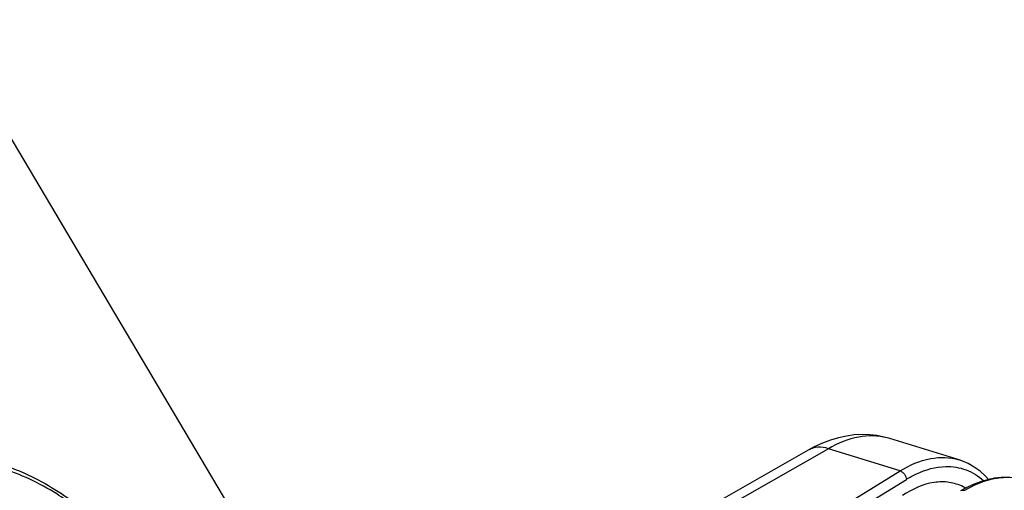
# Model space of a CAD drawing. Units: millimetres. Extents: x 0 to 594, y 0 to 420.
# Drawn here: x 312 to 345, y 105 to 120 of the extents above; entities that cross this region are included whole.
import ezdxf

# ---------------------------------------------------------------- set-up
doc = ezdxf.new("R2010")
doc.units = ezdxf.units.MM
doc.header["$LTSCALE"] = 32.67
doc.layers.get('0').update_dxf_attribs({"linetype": 'CONTINUOUS'})
doc.layers.add('SOLIDES', color=7, linetype='CONTINUOUS')
doc.styles.get("Standard").update_dxf_attribs({"font": 'txt', "width": 0.85})
doc.dimstyles.get("Standard").update_dxf_attribs({"dimtxt": 3.5, "dimasz": 3.5, "dimexe": 0.18, "dimexo": 0.0625, "dimgap": 0.09, "dimtad": 1, "dimdec": 4, "dimdsep": 46, "dimtxsty": 'STANDARD', "dimblk": '_FILLED', "dimblk1": '_FILLED', "dimblk2": '_FILLED', "dimcen": 0.09, "dimclrt": 5, "dimadec": 0, "dimazin": 0, "dimtol": 1, "dimtp": 0.0001, "dimtm": 0.0001, "dimtfac": 1, "dimtdec": 4, "dimtofl": 0, "dimtmove": 0, "dimatfit": 3, "dimldrblk": '_FILLED', "dimfxl": 1, "dimtolj": 1, "dimarcsym": 0})

# ---------------------------------------------------------------- blocks, each defined once
blk = doc.blocks.new('_FILLED')
at = {"color": 0, "linetype": 'BYBLOCK'}
blk.add_solid([(0, 0), (-1, 0.2143), (-1, -0.2143)], dxfattribs=at)

msp = doc.modelspace()

# ---------------------------------------------------------------- linework, layer by layer
at = {"color": 7, "linetype": 'CONTINUOUS'}
for p, q in [((343.142497, 105.700188), (340.815941, 106.416948)), ((338.075311, 106.026702), (327.122619, 99.776822))]:
    msp.add_line(p, q, dxfattribs=at)
at = {"color": 9, "linetype": 'CONTINUOUS'}
msp.add_line((338.757243, 106.075703), (327.509697, 99.657571), dxfattribs=at)
at = {"color": 7, "linetype": 'CONTINUOUS'}
msp.add_lwpolyline([(340.818892, 106.416033), (340.629842, 106.467754), (340.38796, 106.515059), (340.139399, 106.542808), (339.885138, 106.550316), (339.625912, 106.53695), (339.362764, 106.502167), (339.096549, 106.445521), (338.827399, 106.366364), (338.55577, 106.264013), (338.2827, 106.138085), (338.075313, 106.026699)], dxfattribs=at)
at = {"color": 9, "linetype": 'CONTINUOUS'}
msp.add_arc((340.229556, 104.513571), 1.991654, 72.8750217, 75.5979886, dxfattribs=at)
for points, knots in [([(340.724928, 106.442637), (340.417535, 106.521575), (339.711725, 106.525081), (339.071703, 106.256446), (338.757244, 106.075703)], [0, 0, 0, 0, 0.466668798, 1, 1, 1, 1]), ([(338.757378, 106.07578), (338.641821, 106.112703), (338.405182, 106.148879), (338.172325, 106.082068), (338.075321, 106.026686)], [0, 0, 0, 0, 0.520625438, 1, 1, 1, 1]), ([(313.426126, 104.15605), (313.237915, 104.29727), (312.478821, 104.82168), (311.631536, 105.219865), (310.976393, 105.426879)], [0, 0, 0, 0, 0.255103666, 1, 1, 1, 1])]:
    msp.add_open_spline(points, degree=3, knots=knots, dxfattribs=at)
at = {"color": 7, "linetype": 'CONTINUOUS'}
msp.add_open_spline([(311.014005, 105.544545), (311.227498, 105.473936), (312.079683, 105.151774), (312.874971, 104.683609), (313.422081, 104.270457)], degree=3, knots=[0, 0, 0, 0, 0.246983994, 1, 1, 1, 1], dxfattribs=at)
at = {"layer": 'SOLIDES', "color": 9, "linetype": 'CONTINUOUS'}
for p, q in [((341.168844, 105.332861), (338.757243, 106.075703)), ((331.106122, 99.152377), (341.168844, 105.332861)), ((331.413501, 98.928267), (341.374047, 105.046014))]:
    msp.add_line(p, q, dxfattribs=at)
at = {"layer": 'SOLIDES', "color": 7, "linetype": 'CONTINUOUS'}
for p, q in [((343.142175, 105.700287), (343.142559, 105.700168)), ((343.380794, 104.760079), (343.197045, 104.658569))]:
    msp.add_line(p, q, dxfattribs=at)
for points in [[(344.135304, 105.043556), (344.029056, 105.158811), (343.847276, 105.321196), (343.655032, 105.46029), (343.45319, 105.575518), (343.242589, 105.666454), (343.14216, 105.700291)], [(345.35818, 105.017582), (345.227776, 105.053446), (345.011676, 105.093945), (344.789222, 105.11261), (344.561876, 105.109123), (344.330591, 105.08343), (344.096001, 105.035531), (343.859026, 104.965552), (343.620418, 104.873674), (343.380794, 104.760079)]]:
    msp.add_lwpolyline(points, dxfattribs=at)
at = {"layer": 'SOLIDES', "color": 9, "linetype": 'CONTINUOUS'}
msp.add_arc((342.557308, 103.331612), 1.635695, 60.3246604, 63.8360802, dxfattribs=at)
for points, knots in [([(341.168844, 105.332861), (341.481937, 105.5249), (342.122202, 105.812357), (342.838712, 105.793721), (343.142174, 105.700287)], [0, 0, 0, 0, 0.53634215, 1, 1, 1, 1]), ([(341.374047, 105.046014), (341.48345, 105.113208), (341.893166, 105.338254), (342.361232, 105.472805), (342.701002, 105.479452)], [0, 0, 0, 0, 0.274206273, 1, 1, 1, 1]), ([(342.701002, 105.479452), (342.929584, 105.483924), (343.39873, 105.407969), (343.799514, 105.154535), (343.973874, 104.999633)], [0, 0, 0, 0, 0.495015756, 1, 1, 1, 1]), ([(343.278552, 104.799708), (343.132732, 104.87132), (342.811355, 104.971508), (342.087527, 104.961425), (341.564301, 104.716027), (341.245002, 104.502234)], [0, 0, 0, 0, 0.22742477, 0.462061311, 1, 1, 1, 1]), ([(345.061304, 105.084676), (344.781584, 105.125478), (344.161717, 105.080595), (343.600987, 104.831696), (343.323672, 104.669005)], [0, 0, 0, 0, 0.467862592, 1, 1, 1, 1])]:
    msp.add_open_spline(points, degree=3, knots=knots, dxfattribs=at)
for points in [[(341.168844, 105.332861), (341.281544, 105.299398), (341.374026, 105.163577), (341.374047, 105.046014)], [(343.323672, 104.669005), (343.283232, 104.681579), (343.233591, 104.679981), (343.197054, 104.658568)]]:
    msp.add_open_spline(points, degree=3, dxfattribs=at)

# ---------------------------------------------------------------- leaders
at = {"color": 2, "linetype": 'CONTINUOUS'}
msp.add_leader([(327.527904, 89.160207), (308.94588, 120.48789), (302.94588, 120.48789)], dimstyle='STANDARD', override={"dimtad": 0}, dxfattribs=at)

doc.saveas('drawing.dxf')
